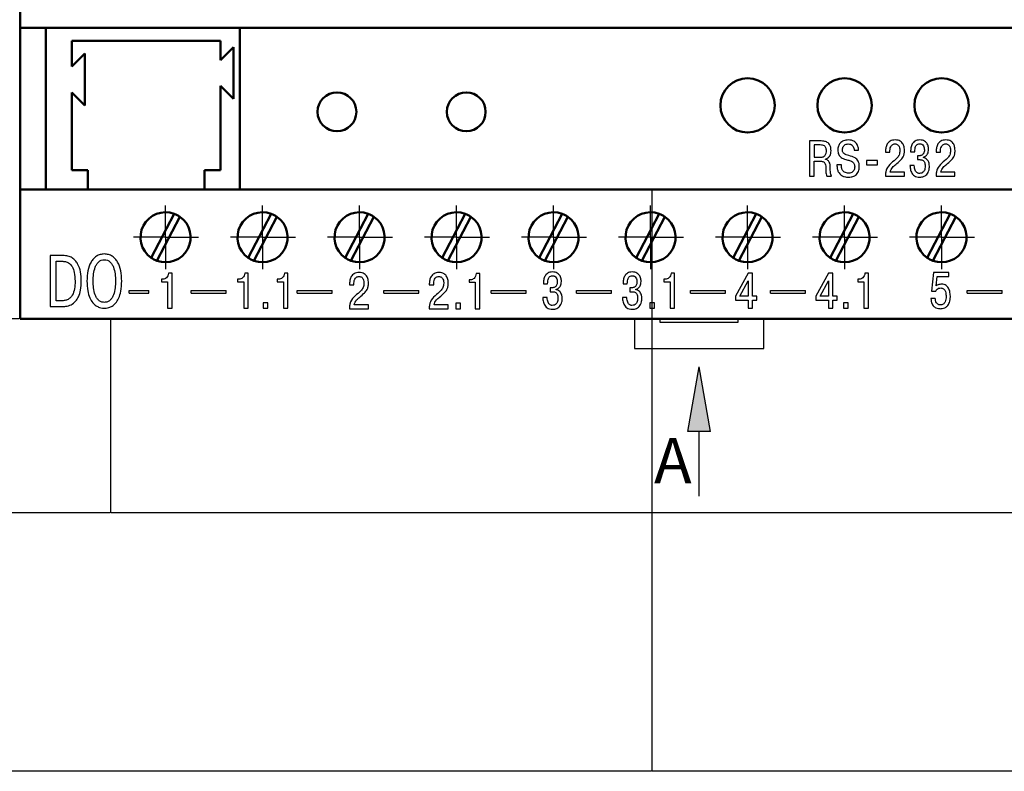
# Model space of a CAD drawing. Extents: x -252 to 593, y -442 to -145.
# Drawn here: x 256 to 332, y -328 to -270 of the extents above; entities that cross this region are included whole.
import ezdxf
from ezdxf.lldxf.tags import DXFTag

# ---------------------------------------------------------------- set-up
doc = ezdxf.new("R2010")
doc.units = 0
doc.header["$MEASUREMENT"] = 0
doc.linetypes.add('CENTER', pattern=[10.16, 6.35, -1.27, 1.27, -1.27])
doc.linetypes.add('K5LT_BASIC', pattern=[0])
for name, color, linetype, lineweight in [('help', 4, 'New Line1', 25), ('main', 5, 'Continuous', 50), ('text', 250, 'Continuous', 25), ('ОСЕВЫЕ', 1, 'CENTER', 25), ('РАЗМЕРЫ', 7, 'Continuous', 25)]:
    doc.layers.add(name, color=color, linetype=linetype, lineweight=lineweight)
doc.styles.add('GOST', font='Gost.shx', dxfattribs={"width": 0.8, "oblique": 15, "height": 2.5})
tags = doc.linetypes.add('New Line1', pattern=[0.8, 0.5, -0.3]).pattern_tags.tags
tags[6:7] = [DXFTag(74, 4), DXFTag(75, 0), DXFTag(340, '0'), DXFTag(46, 1.0), DXFTag(50, 0.0), DXFTag(44, 0.0), DXFTag(45, 0.0)]
tags[4:5] = [DXFTag(74, 4), DXFTag(75, 0), DXFTag(340, '0'), DXFTag(46, 1.0), DXFTag(50, 0.0), DXFTag(44, 0.0), DXFTag(45, 0.0)]
doc.dimstyles.get("Standard").update_dxf_attribs({"dimtxt": 3.5, "dimasz": 4, "dimexe": 1.25, "dimexo": 0.0625, "dimgap": 0.5, "dimtad": 1, "dimdec": 1, "dimrnd": 0.5, "dimtxsty": 'GOST', "dimcen": 0.09, "dimclrd": 256, "dimclre": 256, "dimclrt": 7, "dimadec": 0, "dimazin": 2, "dimtfac": 1, "dimtdec": 0, "dimtmove": 1, "dimatfit": 1, "dimfxl": 1, "dimtolj": 1, "dimtzin": 0, "dimlwd": -1, "dimlwe": -1, "dimarcsym": 0})

# ---------------------------------------------------------------- blocks, each defined once
blk = doc.blocks.new('*D45')
at = {"layer": 'Defpoints', "color": 0, "transparency": 16777216}
for p in [(256.323, -292.754), (246.261, -307.754), (263.327, -307.754)]:
    blk.add_point(p, dxfattribs=at)
at = {"layer": 'РАЗМЕРЫ', "transparency": 16777216}
for p, q in [((256.261, -292.754), (245.011, -292.754)), ((246.261, -296.754), (246.261, -303.754)), ((263.264, -307.754), (245.011, -307.754))]:
    blk.add_line(p, q, dxfattribs=at)
for points in [[(246.928, -296.754), (245.594, -296.754), (246.261, -292.754)], [(245.594, -303.754), (246.928, -303.754), (246.261, -307.754)]]:
    blk.add_solid(points, dxfattribs=at)
at = {"layer": 'РАЗМЕРЫ', "color": 7, "linetype": 'K5LT_BASIC', "ltscale": 100, "transparency": 16777216, "insert": (244.511, -300.254), "char_height": 2.5, "attachment_point": 5, "rotation": 90, "style": 'GOST'}
blk.add_mtext('\\A1;10... 15', dxfattribs=at)
blk = doc.blocks.new('*D46')
at = {"layer": 'Defpoints', "color": 0, "transparency": 16777216}
for p in [(256.261, -292.754), (239.261, -327.754), (305.2, -327.754)]:
    blk.add_point(p, dxfattribs=at)
at = {"layer": 'РАЗМЕРЫ', "transparency": 16777216}
for p, q in [((256.198, -292.754), (238.011, -292.754)), ((239.261, -296.754), (239.261, -323.754)), ((305.138, -327.754), (238.011, -327.754))]:
    blk.add_line(p, q, dxfattribs=at)
for points in [[(239.928, -296.754), (238.594, -296.754), (239.261, -292.754)], [(238.594, -323.754), (239.928, -323.754), (239.261, -327.754)]]:
    blk.add_solid(points, dxfattribs=at)
at = {"layer": 'РАЗМЕРЫ', "color": 7, "linetype": 'K5LT_BASIC', "ltscale": 100, "transparency": 16777216, "insert": (237.511, -310.254), "char_height": 2.5, "attachment_point": 5, "rotation": 90, "style": 'GOST'}
blk.add_mtext('\\A1;35', dxfattribs=at)

msp = doc.modelspace()

# ---------------------------------------------------------------- hatches: boundary and pattern name
at = {"layer": 'РАЗМЕРЫ', "lineweight": 25, "ltscale": 5}
h = msp.add_hatch(color=256, dxfattribs=at)
h.dxf.hatch_style = 1
h.paths.add_polyline_path([(309.703, -301.479), (308.823, -296.479), (307.943, -301.479)])

# ---------------------------------------------------------------- linework, layer by layer
at = {"layer": 'help', "linetype": 'New Line1'}
for p, q in [((305.2, -327.754), (305.2, -282.754)), ((340.2, -327.754), (305.2, -327.754))]:
    msp.add_line(p, q, dxfattribs=at)
at = {"layer": 'help', "ltscale": 5}
for p, q in [((263.327, -307.754), (263.327, -292.754)), ((358.16, -307.754), (263.327, -307.754))]:
    msp.add_line(p, q, dxfattribs=at)
at = {"layer": 'main'}
for p, q in [((256.323, -225.254), (256.323, -270.254)), ((361.323, -270.254), (256.323, -270.254)), ((256.323, -270.254), (256.323, -282.754)), ((258.323, -270.254), (258.323, -282.754)), ((273.323, -282.754), (273.323, -270.254)), ((271.823, -271.254), (260.323, -271.254)), ((260.323, -271.254), (260.323, -273.254)), ((271.823, -272.754), (271.823, -271.254)), ((272.823, -271.754), (271.823, -272.754)), ((272.823, -275.754), (272.823, -271.754)), ((260.323, -273.254), (261.323, -272.254)), ((261.323, -272.254), (261.323, -276.254)), ((271.823, -281.254), (271.823, -274.754)), ((271.823, -274.754), (272.823, -275.754)), ((261.323, -276.254), (260.323, -275.254)), ((260.323, -275.254), (260.323, -281.254)), ((260.323, -281.254), (261.073, -281.254)), ((261.073, -281.254), (261.573, -281.254)), ((261.573, -281.254), (261.573, -282.754)), ((270.573, -282.754), (270.573, -281.254)), ((270.573, -281.254), (271.073, -281.254)), ((271.073, -281.254), (271.823, -281.254)), ((258.323, -282.754), (256.323, -282.754)), ((256.323, -282.754), (256.323, -292.754)), ((258.323, -282.754), (261.073, -282.754)), ((261.573, -282.754), (261.073, -282.754)), ((261.573, -282.754), (270.573, -282.754)), ((271.073, -282.754), (270.573, -282.754)), ((271.073, -282.754), (273.323, -282.754)), ((361.323, -282.754), (273.323, -282.754)), ((268.243, -284.638), (266.461, -288.038)), ((275.743, -284.638), (273.961, -288.038)), ((283.243, -284.638), (281.461, -288.038)), ((290.743, -284.638), (288.961, -288.038)), ((298.243, -284.638), (296.461, -288.038)), ((305.743, -284.638), (303.961, -288.038)), ((313.243, -284.638), (311.461, -288.038)), ((320.743, -284.638), (318.961, -288.038)), ((328.243, -284.638), (326.461, -288.038)), ((266.904, -288.27), (268.686, -284.87)), ((274.404, -288.27), (276.186, -284.87)), ((281.904, -288.27), (283.686, -284.87)), ((289.404, -288.27), (291.186, -284.87)), ((296.904, -288.27), (298.686, -284.87)), ((304.404, -288.27), (306.186, -284.87)), ((311.904, -288.27), (313.686, -284.87)), ((319.404, -288.27), (321.186, -284.87)), ((326.904, -288.27), (328.686, -284.87)), ((361.323, -292.754), (256.323, -292.754)), ((304.3, -292.774), (304.3, -292.754)), ((305.111, -292.774), (305.111, -292.754)), ((305.782, -292.774), (305.782, -292.754)), ((305.817, -292.774), (305.817, -292.754)), ((310.063, -292.774), (310.063, -292.754)), ((310.16, -292.774), (310.063, -292.774)), ((310.16, -292.774), (310.16, -292.754)), ((310.618, -292.774), (310.618, -292.754)), ((310.882, -292.774), (310.618, -292.774)), ((310.882, -292.774), (310.882, -292.754)), ((311.761, -292.774), (311.761, -292.754)), ((313.337, -292.774), (311.761, -292.774)), ((313.337, -292.774), (313.337, -292.754)), ((317.563, -292.774), (317.563, -292.754)), ((317.66, -292.774), (317.563, -292.774)), ((317.66, -292.774), (317.66, -292.754)), ((318.118, -292.774), (318.118, -292.754)), ((318.382, -292.774), (318.118, -292.774)), ((318.382, -292.774), (318.382, -292.754)), ((319.343, -292.774), (319.343, -292.754)), ((319.42, -292.774), (319.42, -292.754)), ((320.072, -292.774), (320.072, -292.754)), ((320.724, -292.774), (320.724, -292.754)), ((320.802, -292.774), (320.802, -292.754)), ((325.063, -292.774), (325.063, -292.754)), ((325.16, -292.774), (325.063, -292.774)), ((325.16, -292.774), (325.16, -292.754)), ((325.618, -292.774), (325.618, -292.754)), ((325.882, -292.774), (325.618, -292.774)), ((325.882, -292.774), (325.882, -292.754)), ((326.8, -292.774), (326.8, -292.754)), ((327.537, -292.774), (327.537, -292.754)), ((328.317, -292.774), (328.317, -292.754))]:
    msp.add_line(p, q, dxfattribs=at)
at = {"layer": 'main', "linetype": 'New Line1', "lineweight": 25, "ltscale": 5}
for p, q in [((303.823, -292.754), (303.823, -295.054)), ((305.823, -293.054), (305.823, -292.754)), ((311.823, -293.054), (305.823, -293.054)), ((311.823, -292.774), (311.823, -293.054)), ((313.823, -295.054), (313.823, -292.754)), ((303.823, -295.054), (313.823, -295.054))]:
    msp.add_line(p, q, dxfattribs=at)
at = {"layer": 'main'}
for centre, radius in [((312.573, -276.254), 2.1), ((320.073, -276.254), 2.1), ((327.573, -276.254), 2.1), ((280.823, -276.754), 1.5), ((290.823, -276.754), 1.5)]:
    msp.add_circle(centre, radius, dxfattribs=at)
for centre, start, end in [((267.573, -286.454), 69.75843, 234.91581), ((267.573, -286.454), 54.91581, 69.75843), ((275.073, -286.454), 69.75843, 234.91581), ((275.073, -286.454), 54.91581, 69.75843), ((282.573, -286.454), 69.75843, 234.91581), ((282.573, -286.454), 54.91581, 69.75843), ((290.073, -286.454), 69.75843, 234.91581), ((290.073, -286.454), 54.91581, 69.75843), ((297.573, -286.454), 69.75843, 234.91581), ((297.573, -286.454), 54.91581, 69.75843), ((305.073, -286.454), 69.75843, 234.91581), ((305.073, -286.454), 54.91581, 69.75843), ((312.573, -286.454), 69.75843, 234.91581), ((312.573, -286.454), 54.91581, 69.75843), ((320.073, -286.454), 69.75843, 234.91581), ((320.073, -286.454), 54.91581, 69.75843), ((327.573, -286.454), 69.75843, 234.91581), ((327.573, -286.454), 54.91581, 69.75843), ((267.573, -286.454), 249.75843, 54.91581), ((275.073, -286.454), 249.75843, 54.91581), ((282.573, -286.454), 249.75843, 54.91581), ((290.073, -286.454), 249.75843, 54.91581), ((297.573, -286.454), 249.75843, 54.91581), ((305.073, -286.454), 249.75843, 54.91581), ((312.573, -286.454), 249.75843, 54.91581), ((320.073, -286.454), 249.75843, 54.91581), ((327.573, -286.454), 249.75843, 54.91581), ((267.573, -286.454), 234.91581, 249.75843), ((275.073, -286.454), 234.91581, 249.75843), ((282.573, -286.454), 234.91581, 249.75843), ((290.073, -286.454), 234.91581, 249.75843), ((297.573, -286.454), 234.91581, 249.75843), ((305.073, -286.454), 234.91581, 249.75843), ((312.573, -286.454), 234.91581, 249.75843), ((320.073, -286.454), 234.91581, 249.75843), ((327.573, -286.454), 234.91581, 249.75843)]:
    msp.add_arc(centre, 1.936, start, end, dxfattribs=at)
at = {"layer": 'text'}
for p, q in [((318.256, -279.01), (317.367, -279.01)), ((317.367, -279.01), (317.367, -281.726)), ((318.198, -279.316), (317.713, -279.316)), ((317.713, -279.316), (317.713, -280.267)), ((320.817, -279.716), (321.162, -279.716)), ((323.242, -279.793), (323.242, -279.875)), ((323.242, -279.875), (323.579, -279.875)), ((323.579, -279.875), (323.579, -279.759)), ((325.181, -279.836), (325.507, -279.836)), ((325.713, -280.158), (325.713, -280.453)), ((325.795, -280.158), (325.713, -280.158)), ((327.156, -279.793), (327.156, -279.875)), ((327.156, -279.875), (327.494, -279.875)), ((327.494, -279.875), (327.494, -279.759)), ((317.713, -280.267), (318.24, -280.267)), ((317.713, -281.726), (317.713, -280.573)), ((317.713, -280.573), (318.209, -280.573)), ((318.605, -280.43), (318.605, -280.407)), ((319.827, -280.865), (319.482, -280.865)), ((321.775, -280.523), (321.775, -280.853)), ((322.621, -280.523), (321.775, -280.523)), ((321.775, -280.853), (322.621, -280.853)), ((322.621, -280.853), (322.621, -280.523)), ((325.465, -280.899), (325.131, -280.899)), ((325.713, -280.453), (325.907, -280.453)), ((326.175, -280.298), (326.175, -280.267)), ((324.697, -281.419), (323.606, -281.419)), ((324.697, -281.726), (324.697, -281.419)), ((328.612, -281.419), (327.521, -281.419)), ((328.612, -281.726), (328.612, -281.419)), ((317.367, -281.726), (317.713, -281.726)), ((318.706, -281.726), (319.055, -281.726)), ((323.234, -281.726), (324.697, -281.726)), ((327.149, -281.726), (328.612, -281.726)), ((258.661, -287.868), (258.661, -291.819)), ((259.631, -287.868), (258.661, -287.868)), ((259.118, -288.313), (259.616, -288.313)), ((259.118, -291.373), (259.118, -288.313)), ((268.071, -289.221), (267.807, -289.221)), ((268.071, -291.937), (268.071, -289.221)), ((273.957, -289.221), (273.693, -289.221)), ((273.957, -291.937), (273.957, -289.221)), ((277.031, -289.221), (276.767, -289.221)), ((277.031, -291.937), (277.031, -289.221)), ((291.86, -289.262), (291.596, -289.262)), ((291.86, -291.978), (291.86, -289.262)), ((306.928, -289.221), (306.664, -289.221)), ((306.928, -291.937), (306.928, -289.221)), ((312.613, -289.221), (311.639, -291.006)), ((312.959, -289.221), (312.613, -289.221)), ((312.959, -291.002), (312.959, -289.221)), ((318.827, -289.221), (317.853, -291.006)), ((319.172, -289.221), (318.827, -289.221)), ((319.172, -291.002), (319.172, -289.221)), ((321.916, -289.221), (321.652, -289.221)), ((321.916, -291.937), (321.916, -289.221)), ((326.952, -289.18), (326.808, -290.612)), ((328.135, -289.18), (326.952, -289.18)), ((328.135, -289.487), (328.135, -289.18)), ((267.35, -289.706), (267.253, -289.706)), ((267.253, -289.706), (267.253, -289.896)), ((267.253, -289.896), (267.726, -289.896)), ((267.726, -289.896), (267.726, -291.937)), ((273.138, -289.706), (273.138, -289.896)), ((273.235, -289.706), (273.138, -289.706)), ((273.138, -289.896), (273.611, -289.896)), ((273.611, -289.896), (273.611, -291.937)), ((276.212, -289.706), (276.212, -289.896)), ((276.309, -289.706), (276.212, -289.706)), ((276.212, -289.896), (276.685, -289.896)), ((276.685, -289.896), (276.685, -291.937)), ((281.798, -290.046), (281.798, -290.127)), ((282.136, -290.127), (282.136, -290.011)), ((287.967, -290.046), (287.967, -290.127)), ((288.305, -290.127), (288.305, -290.011)), ((291.041, -289.747), (291.041, -289.937)), ((291.138, -289.747), (291.041, -289.747)), ((291.041, -289.937), (291.515, -289.937)), ((291.515, -289.937), (291.515, -291.978)), ((296.791, -290.048), (297.117, -290.048)), ((302.95, -290.048), (303.276, -290.048)), ((306.109, -289.706), (306.109, -289.896)), ((306.206, -289.706), (306.109, -289.706)), ((306.109, -289.896), (306.583, -289.896)), ((306.583, -289.896), (306.583, -291.937)), ((311.969, -291.002), (312.613, -289.815)), ((312.613, -289.815), (312.613, -291.002)), ((318.182, -291.002), (318.827, -289.815)), ((318.827, -289.815), (318.827, -291.002)), ((321.098, -289.706), (321.098, -289.896)), ((321.195, -289.706), (321.098, -289.706)), ((321.098, -289.896), (321.571, -289.896)), ((321.571, -289.896), (321.571, -291.937)), ((327.15, -290.216), (327.223, -289.487)), ((327.223, -289.487), (328.135, -289.487)), ((264.765, -290.779), (264.765, -290.579)), ((264.765, -290.579), (266.265, -290.579)), ((264.765, -290.779), (266.265, -290.779)), ((266.265, -290.779), (266.265, -290.579)), ((269.556, -290.779), (269.556, -290.579)), ((269.556, -290.579), (272.265, -290.579)), ((269.556, -290.779), (272.265, -290.779)), ((272.265, -290.779), (272.265, -290.579)), ((277.756, -290.779), (277.756, -290.579)), ((277.756, -290.579), (280.465, -290.579)), ((277.756, -290.779), (280.465, -290.779)), ((280.465, -290.779), (280.465, -290.579)), ((281.798, -290.127), (282.136, -290.127)), ((284.456, -290.579), (287.165, -290.579)), ((284.456, -290.779), (284.456, -290.579)), ((284.456, -290.779), (287.165, -290.779)), ((287.165, -290.779), (287.165, -290.579)), ((287.967, -290.127), (288.305, -290.127)), ((292.756, -290.579), (295.465, -290.579)), ((292.756, -290.779), (292.756, -290.579)), ((292.756, -290.779), (295.465, -290.779)), ((295.465, -290.779), (295.465, -290.579)), ((297.322, -290.37), (297.322, -290.665)), ((297.404, -290.37), (297.322, -290.37)), ((297.322, -290.665), (297.516, -290.665)), ((297.784, -290.509), (297.784, -290.478)), ((299.356, -290.579), (302.065, -290.579)), ((299.356, -290.779), (299.356, -290.579)), ((299.356, -290.779), (302.065, -290.779)), ((302.065, -290.779), (302.065, -290.579)), ((303.481, -290.37), (303.481, -290.665)), ((303.563, -290.37), (303.481, -290.37)), ((303.481, -290.665), (303.675, -290.665)), ((303.943, -290.509), (303.943, -290.478)), ((308.156, -290.779), (308.156, -290.579)), ((308.156, -290.579), (310.865, -290.579)), ((308.156, -290.779), (310.865, -290.779)), ((310.865, -290.779), (310.865, -290.579)), ((314.356, -290.779), (314.356, -290.579)), ((314.356, -290.579), (317.065, -290.579)), ((314.356, -290.779), (317.065, -290.779)), ((317.065, -290.779), (317.065, -290.579)), ((326.808, -290.612), (327.134, -290.612)), ((329.556, -290.579), (332.265, -290.579)), ((329.556, -290.779), (329.556, -290.579)), ((329.556, -290.779), (332.265, -290.779)), ((332.265, -290.779), (332.265, -290.579)), ((259.508, -291.373), (259.118, -291.373)), ((275.111, -291.514), (275.111, -291.937)), ((275.468, -291.514), (275.111, -291.514)), ((275.468, -291.937), (275.468, -291.514)), ((290.018, -291.555), (290.018, -291.978)), ((290.375, -291.555), (290.018, -291.555)), ((290.375, -291.978), (290.375, -291.555)), ((297.074, -291.111), (296.74, -291.111)), ((303.233, -291.111), (302.899, -291.111)), ((305.009, -291.514), (305.009, -291.937)), ((305.366, -291.514), (305.009, -291.514)), ((305.366, -291.937), (305.366, -291.514)), ((311.639, -291.006), (311.639, -291.313)), ((311.639, -291.313), (312.613, -291.313)), ((312.613, -291.002), (311.969, -291.002)), ((312.613, -291.313), (312.613, -291.937)), ((313.285, -291.002), (312.959, -291.002)), ((312.959, -291.313), (313.285, -291.313)), ((312.959, -291.937), (312.959, -291.313)), ((313.285, -291.313), (313.285, -291.002)), ((317.853, -291.006), (317.853, -291.313)), ((317.853, -291.313), (318.827, -291.313)), ((318.827, -291.002), (318.182, -291.002)), ((318.827, -291.313), (318.827, -291.937)), ((319.498, -291.002), (319.172, -291.002)), ((319.172, -291.313), (319.498, -291.313)), ((319.172, -291.937), (319.172, -291.313)), ((319.498, -291.313), (319.498, -291.002)), ((319.997, -291.514), (319.997, -291.937)), ((320.354, -291.514), (319.997, -291.514)), ((320.354, -291.937), (320.354, -291.514)), ((327.092, -291.202), (326.75, -291.202)), ((258.661, -291.819), (259.497, -291.819)), ((267.726, -291.937), (268.071, -291.937)), ((273.611, -291.937), (273.957, -291.937)), ((275.111, -291.937), (275.468, -291.937)), ((276.685, -291.937), (277.031, -291.937)), ((281.791, -291.978), (283.254, -291.978)), ((283.254, -291.672), (282.163, -291.672)), ((283.254, -291.978), (283.254, -291.672)), ((287.959, -291.978), (289.422, -291.978)), ((289.422, -291.672), (288.332, -291.672)), ((289.422, -291.978), (289.422, -291.672)), ((290.018, -291.978), (290.375, -291.978)), ((291.515, -291.978), (291.86, -291.978)), ((305.009, -291.937), (305.366, -291.937)), ((306.583, -291.937), (306.928, -291.937)), ((312.613, -291.937), (312.959, -291.937)), ((318.827, -291.937), (319.172, -291.937)), ((319.997, -291.937), (320.354, -291.937)), ((321.571, -291.937), (321.916, -291.937))]:
    msp.add_line(p, q, dxfattribs=at)
for points, knots in [([(318.671, -279.778), (318.67, -279.733), (318.667, -279.651), (318.636, -279.539), (318.585, -279.451), (318.5, -279.374), (318.366, -279.323), (318.257, -279.318), (318.198, -279.316)], [0, 0, 0, 0, 0.176697, 0.323731, 0.451263, 0.571104, 0.768693, 1, 1, 1, 1]), ([(319.032, -279.766), (319.028, -279.685), (319.022, -279.54), (318.957, -279.347), (318.859, -279.206), (318.705, -279.085), (318.495, -279.016), (318.33, -279.012), (318.256, -279.01)], [0, 0, 0, 0, 0.194763, 0.351169, 0.48319, 0.602234, 0.820253, 1, 1, 1, 1]), ([(320.367, -278.928), (320.242, -278.938), (320.007, -278.958), (319.728, -279.148), (319.574, -279.415), (319.56, -279.606), (319.552, -279.708)], [0, 0, 0, 0, 0.2913616, 0.5518812, 0.7610619, 1, 1, 1, 1]), ([(319.913, -279.689), (319.916, -279.64), (319.922, -279.548), (319.975, -279.423), (320.064, -279.32), (320.197, -279.247), (320.303, -279.239), (320.359, -279.235)], [0, 0, 0, 0, 0.202315, 0.384932, 0.558515, 0.767566, 1, 1, 1, 1]), ([(320.359, -279.235), (320.416, -279.239), (320.521, -279.247), (320.654, -279.324), (320.746, -279.435), (320.802, -279.569), (320.812, -279.668), (320.817, -279.716)], [0, 0, 0, 0, 0.229016, 0.421736, 0.6008, 0.806129, 1, 1, 1, 1]), ([(321.162, -279.716), (321.151, -279.618), (321.127, -279.413), (320.988, -279.172), (320.8, -279.023), (320.6, -278.941), (320.449, -278.933), (320.367, -278.928)], [0, 0, 0, 0, 0.233584, 0.492485, 0.639598, 0.80423, 1, 1, 1, 1]), ([(323.983, -278.928), (323.912, -278.932), (323.78, -278.939), (323.604, -279.009), (323.47, -279.111), (323.344, -279.278), (323.257, -279.512), (323.247, -279.703), (323.242, -279.793)], [0, 0, 0, 0, 0.165246, 0.305751, 0.432773, 0.554234, 0.789444, 1, 1, 1, 1]), ([(323.579, -279.759), (323.584, -279.687), (323.593, -279.548), (323.669, -279.386), (323.766, -279.292), (323.862, -279.243), (323.934, -279.237), (323.971, -279.235)], [0, 0, 0, 0, 0.294801, 0.569564, 0.706658, 0.846241, 1, 1, 1, 1]), ([(323.971, -279.235), (324.011, -279.237), (324.084, -279.243), (324.18, -279.291), (324.249, -279.359), (324.311, -279.466), (324.348, -279.601), (324.353, -279.708), (324.355, -279.755)], [0, 0, 0, 0, 0.1622597, 0.3013939, 0.4315149, 0.5597783, 0.8065497, 1, 1, 1, 1]), ([(324.705, -279.751), (324.701, -279.678), (324.694, -279.51), (324.627, -279.295), (324.511, -279.126), (324.379, -279.016), (324.197, -278.94), (324.059, -278.932), (323.983, -278.928)], [0, 0, 0, 0, 0.1754981, 0.4072224, 0.5327378, 0.6663989, 0.8174092, 1, 1, 1, 1]), ([(325.884, -278.928), (325.817, -278.932), (325.692, -278.939), (325.525, -279.007), (325.397, -279.109), (325.275, -279.28), (325.193, -279.53), (325.185, -279.735), (325.181, -279.836)], [0, 0, 0, 0, 0.154552, 0.286906, 0.408312, 0.526955, 0.766778, 1, 1, 1, 1]), ([(325.507, -279.836), (325.51, -279.76), (325.515, -279.625), (325.555, -279.448), (325.624, -279.315), (325.738, -279.23), (325.83, -279.223), (325.876, -279.219)], [0, 0, 0, 0, 0.28357, 0.499578, 0.665687, 0.829913, 1, 1, 1, 1]), ([(325.876, -279.219), (325.91, -279.221), (325.973, -279.225), (326.083, -279.27), (326.182, -279.373), (326.239, -279.528), (326.245, -279.635), (326.249, -279.689)], [0, 0, 0, 0, 0.149103, 0.27979, 0.52007, 0.762905, 1, 1, 1, 1]), ([(326.575, -279.673), (326.567, -279.572), (326.552, -279.371), (326.422, -279.139), (326.254, -279.007), (326.082, -278.939), (325.953, -278.932), (325.884, -278.928)], [0, 0, 0, 0, 0.264549, 0.523841, 0.664663, 0.819348, 1, 1, 1, 1]), ([(327.898, -278.928), (327.826, -278.932), (327.695, -278.939), (327.519, -279.009), (327.385, -279.111), (327.258, -279.278), (327.172, -279.512), (327.161, -279.703), (327.156, -279.793)], [0, 0, 0, 0, 0.165246, 0.305751, 0.432773, 0.554234, 0.789444, 1, 1, 1, 1]), ([(327.494, -279.759), (327.499, -279.687), (327.508, -279.548), (327.584, -279.386), (327.681, -279.292), (327.777, -279.243), (327.848, -279.237), (327.886, -279.235)], [0, 0, 0, 0, 0.294801, 0.569564, 0.706658, 0.846241, 1, 1, 1, 1]), ([(327.886, -279.235), (327.926, -279.237), (327.999, -279.243), (328.095, -279.291), (328.164, -279.359), (328.226, -279.466), (328.263, -279.601), (328.268, -279.708), (328.27, -279.755)], [0, 0, 0, 0, 0.1622594, 0.301394, 0.4315148, 0.5597783, 0.8065497, 1, 1, 1, 1]), ([(328.619, -279.751), (328.616, -279.678), (328.609, -279.51), (328.541, -279.295), (328.426, -279.126), (328.294, -279.016), (328.112, -278.94), (327.973, -278.932), (327.898, -278.928)], [0, 0, 0, 0, 0.175498, 0.407222, 0.532738, 0.666399, 0.817409, 1, 1, 1, 1]), ([(318.24, -280.267), (318.272, -280.265), (318.342, -280.261), (318.448, -280.227), (318.545, -280.16), (318.618, -280.06), (318.664, -279.931), (318.669, -279.833), (318.671, -279.778)], [0, 0, 0, 0, 0.13026, 0.282166, 0.45023, 0.599907, 0.777785, 1, 1, 1, 1]), ([(318.605, -280.407), (318.67, -280.381), (318.803, -280.33), (318.938, -280.168), (319.019, -279.974), (319.028, -279.839), (319.032, -279.766)], [0, 0, 0, 0, 0.2484869, 0.5104481, 0.7390775, 1, 1, 1, 1]), ([(319.552, -279.708), (319.555, -279.775), (319.56, -279.898), (319.613, -280.062), (319.694, -280.188), (319.866, -280.344), (320.043, -280.397), (320.176, -280.438)], [0, 0, 0, 0, 0.190375, 0.347392, 0.484167, 0.611748, 1, 1, 1, 1]), ([(320.405, -280.143), (320.334, -280.125), (320.201, -280.091), (320.046, -280.012), (319.96, -279.91), (319.919, -279.807), (319.915, -279.73), (319.913, -279.689)], [0, 0, 0, 0, 0.297805, 0.558827, 0.689945, 0.831644, 1, 1, 1, 1]), ([(321.216, -280.989), (321.213, -280.908), (321.206, -280.761), (321.135, -280.565), (321.028, -280.418), (320.8, -280.241), (320.575, -280.185), (320.405, -280.143)], [0, 0, 0, 0, 0.186519, 0.339407, 0.47372, 0.601467, 1, 1, 1, 1]), ([(324.355, -279.755), (324.345, -279.873), (324.325, -280.095), (324.052, -280.419), (323.827, -280.604), (323.68, -280.725)], [0, 0, 0, 0, 0.283338, 0.53206, 1, 1, 1, 1]), ([(324.029, -280.826), (324.153, -280.723), (324.363, -280.548), (324.6, -280.281), (324.698, -280.011), (324.702, -279.842), (324.705, -279.751)], [0, 0, 0, 0, 0.364634, 0.618922, 0.794823, 1, 1, 1, 1]), ([(326.249, -279.689), (326.246, -279.74), (326.242, -279.833), (326.2, -279.955), (326.138, -280.042), (326.056, -280.105), (325.963, -280.142), (325.872, -280.157), (325.818, -280.158), (325.795, -280.158)], [0, 0, 0, 0, 0.20715, 0.372065, 0.509909, 0.632377, 0.780441, 0.907968, 1, 1, 1, 1]), ([(326.175, -280.267), (326.244, -280.238), (326.378, -280.181), (326.539, -279.968), (326.561, -279.785), (326.575, -279.673)], [0, 0, 0, 0, 0.289056, 0.563765, 1, 1, 1, 1]), ([(328.27, -279.755), (328.259, -279.873), (328.239, -280.095), (327.967, -280.419), (327.742, -280.604), (327.595, -280.725)], [0, 0, 0, 0, 0.283338, 0.53206, 1, 1, 1, 1]), ([(327.944, -280.826), (328.068, -280.723), (328.278, -280.548), (328.515, -280.281), (328.612, -280.011), (328.617, -279.842), (328.619, -279.751)], [0, 0, 0, 0, 0.364634, 0.618922, 0.794823, 1, 1, 1, 1]), ([(318.209, -280.573), (318.256, -280.576), (318.339, -280.579), (318.449, -280.62), (318.527, -280.684), (318.628, -280.852), (318.626, -281.018), (318.625, -281.152)], [0, 0, 0, 0, 0.168148, 0.302198, 0.417923, 0.529054, 1, 1, 1, 1]), ([(318.974, -281.078), (318.971, -281), (318.966, -280.849), (318.919, -280.663), (318.831, -280.541), (318.732, -280.467), (318.649, -280.443), (318.605, -280.43)], [0, 0, 0, 0, 0.287273, 0.55321, 0.688054, 0.831752, 1, 1, 1, 1]), ([(319.482, -280.865), (319.486, -280.965), (319.494, -281.147), (319.577, -281.386), (319.699, -281.56), (319.859, -281.688), (320.041, -281.767), (320.217, -281.803), (320.323, -281.807), (320.367, -281.808)], [0, 0, 0, 0, 0.204884, 0.370012, 0.509629, 0.634211, 0.783961, 0.910922, 1, 1, 1, 1]), ([(320.382, -281.501), (320.325, -281.498), (320.218, -281.491), (320.077, -281.433), (319.971, -281.347), (319.883, -281.221), (319.827, -281.056), (319.827, -280.928), (319.827, -280.865)], [0, 0, 0, 0, 0.178475, 0.330385, 0.468013, 0.600139, 0.804252, 1, 1, 1, 1]), ([(320.176, -280.438), (320.231, -280.452), (320.328, -280.478), (320.425, -280.506), (320.468, -280.519)], [0, 0, 0, 0, 0.558664, 1, 1, 1, 1]), ([(320.468, -280.519), (320.514, -280.534), (320.614, -280.565), (320.733, -280.644), (320.808, -280.75), (320.849, -280.864), (320.853, -280.949), (320.856, -280.996)], [0, 0, 0, 0, 0.216558, 0.469527, 0.618739, 0.790634, 1, 1, 1, 1]), ([(323.68, -280.725), (323.539, -280.869), (323.34, -281.073), (323.244, -281.445), (323.237, -281.626), (323.234, -281.726)], [0, 0, 0, 0, 0.520963, 0.73401, 1, 1, 1, 1]), ([(323.606, -281.419), (323.625, -281.352), (323.663, -281.218), (323.81, -281.014), (323.945, -280.898), (324.029, -280.826)], [0, 0, 0, 0, 0.282483, 0.554017, 1, 1, 1, 1]), ([(325.131, -280.899), (325.14, -281.02), (325.158, -281.258), (325.285, -281.542), (325.469, -281.709), (325.662, -281.795), (325.808, -281.803), (325.888, -281.808)], [0, 0, 0, 0, 0.272066, 0.534743, 0.672629, 0.822577, 1, 1, 1, 1]), ([(325.868, -281.516), (325.85, -281.516), (325.808, -281.514), (325.741, -281.495), (325.668, -281.454), (325.595, -281.381), (325.531, -281.265), (325.482, -281.1), (325.471, -280.972), (325.465, -280.899)], [0, 0, 0, 0, 0.068912, 0.1534, 0.252916, 0.372247, 0.529153, 0.73318, 1, 1, 1, 1]), ([(325.907, -280.453), (325.937, -280.454), (326, -280.456), (326.099, -280.485), (326.189, -280.548), (326.255, -280.648), (326.297, -280.782), (326.301, -280.884), (326.303, -280.942)], [0, 0, 0, 0, 0.122938, 0.265119, 0.424351, 0.572654, 0.758352, 1, 1, 1, 1]), ([(326.633, -280.969), (326.629, -280.89), (326.621, -280.746), (326.551, -280.561), (326.445, -280.425), (326.317, -280.336), (326.22, -280.31), (326.175, -280.298)], [0, 0, 0, 0, 0.268865, 0.482886, 0.661663, 0.843918, 1, 1, 1, 1]), ([(327.595, -280.725), (327.454, -280.869), (327.255, -281.073), (327.159, -281.445), (327.152, -281.626), (327.149, -281.726)], [0, 0, 0, 0, 0.520963, 0.73401, 1, 1, 1, 1]), ([(327.521, -281.419), (327.54, -281.352), (327.578, -281.218), (327.725, -281.014), (327.86, -280.898), (327.944, -280.826)], [0, 0, 0, 0, 0.282483, 0.554017, 1, 1, 1, 1]), ([(318.625, -281.152), (318.626, -281.233), (318.628, -281.366), (318.632, -281.564), (318.68, -281.669), (318.706, -281.726)], [0, 0, 0, 0, 0.415444, 0.68588, 1, 1, 1, 1]), ([(319.055, -281.726), (319.028, -281.634), (318.964, -281.423), (318.97, -281.202), (318.974, -281.078)], [0, 0, 0, 0, 0.4364864, 1, 1, 1, 1]), ([(320.367, -281.808), (320.436, -281.806), (320.605, -281.8), (320.826, -281.733), (321.005, -281.605), (321.123, -281.453), (321.204, -281.241), (321.212, -281.079), (321.216, -280.989)], [0, 0, 0, 0, 0.155077, 0.376929, 0.501811, 0.639268, 0.800187, 1, 1, 1, 1]), ([(320.856, -280.996), (320.853, -281.052), (320.847, -281.155), (320.792, -281.296), (320.698, -281.41), (320.556, -281.488), (320.442, -281.497), (320.382, -281.501)], [0, 0, 0, 0, 0.211246, 0.396154, 0.567108, 0.770867, 1, 1, 1, 1]), ([(326.303, -280.942), (326.301, -281.004), (326.296, -281.119), (326.252, -281.276), (326.171, -281.407), (326.038, -281.502), (325.927, -281.511), (325.868, -281.516)], [0, 0, 0, 0, 0.2279443, 0.4235692, 0.595086, 0.7867852, 1, 1, 1, 1]), ([(325.888, -281.808), (325.919, -281.807), (326.001, -281.804), (326.144, -281.775), (326.299, -281.708), (326.438, -281.595), (326.546, -281.44), (326.621, -281.225), (326.629, -281.06), (326.633, -280.969)], [0, 0, 0, 0, 0.074462, 0.194312, 0.342567, 0.468982, 0.612832, 0.784885, 1, 1, 1, 1]), ([(262.837, -287.749), (262.725, -287.757), (262.509, -287.772), (262.216, -287.907), (261.979, -288.112), (261.724, -288.48), (261.527, -289.071), (261.504, -289.575), (261.492, -289.843)], [0, 0, 0, 0, 0.120506, 0.231334, 0.341131, 0.456078, 0.711212, 1, 1, 1, 1]), ([(264.181, -289.843), (264.169, -289.575), (264.146, -289.071), (263.95, -288.48), (263.695, -288.112), (263.457, -287.907), (263.164, -287.772), (262.949, -287.757), (262.837, -287.749)], [0, 0, 0, 0, 0.2887884, 0.5439234, 0.6588712, 0.7686683, 0.8794966, 1, 1, 1, 1]), ([(259.616, -288.313), (259.708, -288.32), (259.894, -288.334), (260.159, -288.475), (260.393, -288.758), (260.552, -289.233), (260.567, -289.619), (260.575, -289.843)], [0, 0, 0, 0, 0.135676, 0.273785, 0.430456, 0.669111, 1, 1, 1, 1]), ([(261.053, -289.832), (261.043, -289.598), (261.025, -289.142), (260.852, -288.594), (260.599, -288.235), (260.342, -288.027), (260.01, -287.89), (259.763, -287.875), (259.631, -287.868)], [0, 0, 0, 0, 0.255173, 0.498823, 0.61476, 0.731053, 0.85588, 1, 1, 1, 1]), ([(261.969, -289.843), (261.976, -289.66), (261.989, -289.293), (262.09, -288.849), (262.242, -288.535), (262.394, -288.349), (262.597, -288.217), (262.755, -288.203), (262.837, -288.195)], [0, 0, 0, 0, 0.267054, 0.534792, 0.657817, 0.771854, 0.881882, 1, 1, 1, 1]), ([(262.837, -288.195), (262.918, -288.203), (263.076, -288.217), (263.28, -288.349), (263.432, -288.535), (263.583, -288.849), (263.685, -289.293), (263.698, -289.66), (263.704, -289.843)], [0, 0, 0, 0, 0.118105, 0.228127, 0.342162, 0.465188, 0.732935, 1, 1, 1, 1]), ([(267.807, -289.221), (267.794, -289.292), (267.769, -289.43), (267.653, -289.589), (267.508, -289.689), (267.403, -289.7), (267.35, -289.706)], [0, 0, 0, 0, 0.294717, 0.572045, 0.78292, 1, 1, 1, 1]), ([(273.693, -289.221), (273.68, -289.292), (273.654, -289.43), (273.539, -289.589), (273.393, -289.689), (273.288, -289.7), (273.235, -289.706)], [0, 0, 0, 0, 0.294717, 0.572041, 0.782916, 1, 1, 1, 1]), ([(276.767, -289.221), (276.754, -289.292), (276.728, -289.43), (276.613, -289.589), (276.467, -289.689), (276.362, -289.7), (276.309, -289.706)], [0, 0, 0, 0, 0.294718, 0.572041, 0.782916, 1, 1, 1, 1]), ([(282.54, -289.18), (282.469, -289.184), (282.337, -289.192), (282.161, -289.261), (282.027, -289.363), (281.9, -289.53), (281.814, -289.764), (281.804, -289.955), (281.798, -290.046)], [0, 0, 0, 0, 0.165246, 0.30575, 0.432773, 0.554234, 0.789445, 1, 1, 1, 1]), ([(283.261, -290.003), (283.258, -289.93), (283.251, -289.762), (283.184, -289.547), (283.068, -289.378), (282.936, -289.268), (282.754, -289.192), (282.615, -289.184), (282.54, -289.18)], [0, 0, 0, 0, 0.175498, 0.407223, 0.532737, 0.6664, 0.81741, 1, 1, 1, 1]), ([(288.708, -289.18), (288.637, -289.184), (288.505, -289.192), (288.33, -289.261), (288.196, -289.363), (288.069, -289.53), (287.983, -289.764), (287.972, -289.955), (287.967, -290.046)], [0, 0, 0, 0, 0.165246, 0.305753, 0.432774, 0.554234, 0.789445, 1, 1, 1, 1]), ([(289.43, -290.003), (289.427, -289.93), (289.419, -289.762), (289.352, -289.547), (289.237, -289.378), (289.104, -289.268), (288.923, -289.192), (288.784, -289.184), (288.708, -289.18)], [0, 0, 0, 0, 0.175498, 0.407223, 0.532737, 0.6664, 0.81741, 1, 1, 1, 1]), ([(291.596, -289.262), (291.583, -289.333), (291.558, -289.471), (291.442, -289.63), (291.296, -289.729), (291.191, -289.741), (291.138, -289.747)], [0, 0, 0, 0, 0.294717, 0.572042, 0.782916, 1, 1, 1, 1]), ([(297.493, -289.139), (297.426, -289.143), (297.301, -289.151), (297.134, -289.219), (297.006, -289.321), (296.884, -289.491), (296.802, -289.741), (296.794, -289.946), (296.791, -290.048)], [0, 0, 0, 0, 0.1545515, 0.2869058, 0.4083113, 0.5269557, 0.7667779, 1, 1, 1, 1]), ([(298.184, -289.885), (298.176, -289.783), (298.162, -289.582), (298.032, -289.351), (297.863, -289.219), (297.691, -289.151), (297.562, -289.143), (297.493, -289.139)], [0, 0, 0, 0, 0.264549, 0.523841, 0.664663, 0.819348, 1, 1, 1, 1]), ([(303.652, -289.139), (303.585, -289.143), (303.46, -289.151), (303.293, -289.219), (303.165, -289.321), (303.043, -289.491), (302.961, -289.741), (302.953, -289.946), (302.95, -290.048)], [0, 0, 0, 0, 0.154553, 0.286907, 0.408312, 0.526956, 0.766778, 1, 1, 1, 1]), ([(304.343, -289.885), (304.335, -289.783), (304.321, -289.582), (304.191, -289.351), (304.022, -289.219), (303.85, -289.151), (303.721, -289.143), (303.652, -289.139)], [0, 0, 0, 0, 0.264549, 0.5238418, 0.6646642, 0.8193479, 1, 1, 1, 1]), ([(306.664, -289.221), (306.651, -289.292), (306.625, -289.43), (306.51, -289.589), (306.364, -289.689), (306.259, -289.7), (306.206, -289.706)], [0, 0, 0, 0, 0.294718, 0.572041, 0.782916, 1, 1, 1, 1]), ([(321.652, -289.221), (321.639, -289.292), (321.614, -289.43), (321.498, -289.589), (321.353, -289.689), (321.248, -289.7), (321.195, -289.706)], [0, 0, 0, 0, 0.294717, 0.5720413, 0.7829164, 1, 1, 1, 1]), ([(259.497, -291.819), (259.623, -291.815), (259.884, -291.807), (260.284, -291.694), (260.634, -291.431), (260.88, -291.023), (261.03, -290.483), (261.044, -290.067), (261.053, -289.832)], [0, 0, 0, 0, 0.12967, 0.270283, 0.424624, 0.570375, 0.756115, 1, 1, 1, 1]), ([(260.575, -289.843), (260.569, -290.046), (260.557, -290.42), (260.422, -290.862), (260.224, -291.126), (260.03, -291.269), (259.785, -291.359), (259.604, -291.368), (259.508, -291.373)], [0, 0, 0, 0, 0.2860618, 0.5279782, 0.6373362, 0.7462799, 0.8639083, 1, 1, 1, 1]), ([(261.492, -289.843), (261.501, -290.094), (261.517, -290.536), (261.675, -291.106), (261.904, -291.502), (262.173, -291.751), (262.439, -291.88), (262.661, -291.932), (262.787, -291.936), (262.837, -291.938)], [0, 0, 0, 0, 0.27042, 0.474715, 0.63151, 0.756531, 0.863478, 0.946957, 1, 1, 1, 1]), ([(262.837, -291.491), (262.752, -291.483), (262.589, -291.468), (262.38, -291.329), (262.228, -291.135), (262.081, -290.815), (261.987, -290.376), (261.975, -290.017), (261.969, -289.843)], [0, 0, 0, 0, 0.122421, 0.235625, 0.352568, 0.478053, 0.746064, 1, 1, 1, 1]), ([(263.704, -289.843), (263.698, -290.017), (263.687, -290.376), (263.592, -290.815), (263.445, -291.135), (263.293, -291.329), (263.085, -291.468), (262.921, -291.483), (262.837, -291.491)], [0, 0, 0, 0, 0.253941, 0.521956, 0.647438, 0.76438, 0.877583, 1, 1, 1, 1]), ([(262.837, -291.938), (262.883, -291.937), (263.002, -291.933), (263.21, -291.887), (263.465, -291.772), (263.739, -291.541), (263.982, -291.148), (264.154, -290.562), (264.172, -290.105), (264.181, -289.843)], [0, 0, 0, 0, 0.04989, 0.127916, 0.227606, 0.349051, 0.508616, 0.718511, 1, 1, 1, 1]), ([(282.136, -290.011), (282.141, -289.939), (282.15, -289.8), (282.226, -289.638), (282.323, -289.544), (282.419, -289.495), (282.49, -289.49), (282.528, -289.487)], [0, 0, 0, 0, 0.2948026, 0.5695636, 0.7066567, 0.8462409, 1, 1, 1, 1]), ([(282.912, -290.007), (282.902, -290.125), (282.882, -290.348), (282.609, -290.671), (282.384, -290.856), (282.237, -290.977)], [0, 0, 0, 0, 0.283338, 0.53206, 1, 1, 1, 1]), ([(282.528, -289.487), (282.568, -289.49), (282.641, -289.495), (282.737, -289.543), (282.806, -289.612), (282.868, -289.718), (282.905, -289.853), (282.91, -289.96), (282.912, -290.007)], [0, 0, 0, 0, 0.162258, 0.301394, 0.431515, 0.559779, 0.806551, 1, 1, 1, 1]), ([(282.586, -291.078), (282.71, -290.975), (282.92, -290.8), (283.157, -290.533), (283.254, -290.263), (283.259, -290.094), (283.261, -290.003)], [0, 0, 0, 0, 0.364635, 0.618922, 0.794823, 1, 1, 1, 1]), ([(288.305, -290.011), (288.31, -289.939), (288.319, -289.8), (288.394, -289.638), (288.491, -289.544), (288.587, -289.495), (288.659, -289.49), (288.697, -289.487)], [0, 0, 0, 0, 0.2948026, 0.5695636, 0.7066567, 0.8462409, 1, 1, 1, 1]), ([(289.081, -290.007), (289.07, -290.125), (289.05, -290.348), (288.777, -290.671), (288.552, -290.856), (288.406, -290.977)], [0, 0, 0, 0, 0.283338, 0.532058, 1, 1, 1, 1]), ([(288.697, -289.487), (288.736, -289.49), (288.81, -289.495), (288.905, -289.543), (288.975, -289.612), (289.037, -289.718), (289.074, -289.853), (289.079, -289.96), (289.081, -290.007)], [0, 0, 0, 0, 0.162258, 0.301394, 0.431515, 0.559779, 0.806551, 1, 1, 1, 1]), ([(288.755, -291.078), (288.879, -290.975), (289.089, -290.8), (289.325, -290.533), (289.423, -290.263), (289.428, -290.094), (289.43, -290.003)], [0, 0, 0, 0, 0.364635, 0.618922, 0.794823, 1, 1, 1, 1]), ([(297.117, -290.048), (297.119, -289.971), (297.124, -289.836), (297.164, -289.659), (297.234, -289.527), (297.347, -289.441), (297.439, -289.434), (297.485, -289.431)], [0, 0, 0, 0, 0.283569, 0.499579, 0.665687, 0.829914, 1, 1, 1, 1]), ([(297.858, -289.9), (297.855, -289.952), (297.851, -290.045), (297.809, -290.166), (297.747, -290.254), (297.666, -290.317), (297.572, -290.354), (297.481, -290.368), (297.427, -290.369), (297.404, -290.37)], [0, 0, 0, 0, 0.20715, 0.372065, 0.50991, 0.632378, 0.780442, 0.90797, 1, 1, 1, 1]), ([(297.485, -289.431), (297.519, -289.433), (297.582, -289.436), (297.692, -289.481), (297.791, -289.585), (297.848, -289.739), (297.855, -289.847), (297.858, -289.9)], [0, 0, 0, 0, 0.149103, 0.27979, 0.520071, 0.762904, 1, 1, 1, 1]), ([(297.784, -290.478), (297.853, -290.449), (297.987, -290.392), (298.148, -290.179), (298.17, -289.997), (298.184, -289.885)], [0, 0, 0, 0, 0.289056, 0.563765, 1, 1, 1, 1]), ([(303.276, -290.048), (303.278, -289.971), (303.283, -289.836), (303.323, -289.659), (303.392, -289.527), (303.506, -289.441), (303.598, -289.434), (303.644, -289.431)], [0, 0, 0, 0, 0.283569, 0.499577, 0.665686, 0.829912, 1, 1, 1, 1]), ([(304.017, -289.9), (304.014, -289.952), (304.01, -290.045), (303.968, -290.166), (303.906, -290.254), (303.824, -290.317), (303.731, -290.354), (303.64, -290.368), (303.586, -290.369), (303.563, -290.37)], [0, 0, 0, 0, 0.20715, 0.3720641, 0.5099086, 0.6323781, 0.7804424, 0.9079675, 1, 1, 1, 1]), ([(303.644, -289.431), (303.678, -289.433), (303.741, -289.436), (303.851, -289.481), (303.95, -289.585), (304.007, -289.739), (304.014, -289.847), (304.017, -289.9)], [0, 0, 0, 0, 0.149103, 0.279791, 0.52007, 0.762904, 1, 1, 1, 1]), ([(303.943, -290.478), (304.012, -290.449), (304.146, -290.392), (304.307, -290.179), (304.329, -289.997), (304.343, -289.885)], [0, 0, 0, 0, 0.289056, 0.563765, 1, 1, 1, 1]), ([(297.516, -290.665), (297.546, -290.666), (297.609, -290.668), (297.708, -290.696), (297.798, -290.76), (297.865, -290.86), (297.906, -290.993), (297.91, -291.096), (297.912, -291.154)], [0, 0, 0, 0, 0.1229402, 0.2651195, 0.4243525, 0.5726542, 0.758353, 1, 1, 1, 1]), ([(298.242, -291.181), (298.238, -291.101), (298.231, -290.958), (298.16, -290.772), (298.054, -290.636), (297.926, -290.547), (297.829, -290.521), (297.784, -290.509)], [0, 0, 0, 0, 0.268865, 0.482887, 0.661664, 0.843919, 1, 1, 1, 1]), ([(303.675, -290.665), (303.705, -290.666), (303.768, -290.668), (303.867, -290.696), (303.957, -290.76), (304.023, -290.86), (304.065, -290.993), (304.069, -291.096), (304.071, -291.154)], [0, 0, 0, 0, 0.122938, 0.26512, 0.424351, 0.572653, 0.758352, 1, 1, 1, 1]), ([(304.401, -291.181), (304.397, -291.101), (304.389, -290.958), (304.319, -290.772), (304.213, -290.636), (304.085, -290.547), (303.988, -290.521), (303.943, -290.509)], [0, 0, 0, 0, 0.268865, 0.482887, 0.661664, 0.843919, 1, 1, 1, 1]), ([(327.134, -290.612), (327.154, -290.574), (327.193, -290.498), (327.292, -290.425), (327.399, -290.383), (327.47, -290.378), (327.507, -290.375)], [0, 0, 0, 0, 0.270311, 0.543114, 0.766103, 1, 1, 1, 1]), ([(327.573, -290.084), (327.484, -290.09), (327.331, -290.099), (327.203, -290.182), (327.15, -290.216)], [0, 0, 0, 0, 0.580119, 1, 1, 1, 1]), ([(327.507, -290.375), (327.547, -290.379), (327.629, -290.385), (327.743, -290.449), (327.845, -290.569), (327.915, -290.766), (327.922, -290.925), (327.926, -291.016)], [0, 0, 0, 0, 0.1403286, 0.2837781, 0.4446505, 0.6820126, 1, 1, 1, 1]), ([(328.256, -291.012), (328.247, -290.884), (328.231, -290.638), (328.101, -290.351), (327.931, -290.184), (327.764, -290.099), (327.638, -290.089), (327.573, -290.084)], [0, 0, 0, 0, 0.298098, 0.572971, 0.709218, 0.847602, 1, 1, 1, 1]), ([(282.237, -290.977), (282.096, -291.121), (281.897, -291.325), (281.801, -291.697), (281.794, -291.878), (281.791, -291.978)], [0, 0, 0, 0, 0.520964, 0.73401, 1, 1, 1, 1]), ([(282.163, -291.672), (282.182, -291.604), (282.22, -291.47), (282.367, -291.266), (282.502, -291.15), (282.586, -291.078)], [0, 0, 0, 0, 0.2824833, 0.5540188, 1, 1, 1, 1]), ([(288.406, -290.977), (288.265, -291.121), (288.066, -291.325), (287.969, -291.697), (287.963, -291.878), (287.959, -291.978)], [0, 0, 0, 0, 0.520963, 0.73401, 1, 1, 1, 1]), ([(288.332, -291.672), (288.351, -291.604), (288.388, -291.47), (288.536, -291.266), (288.671, -291.15), (288.755, -291.078)], [0, 0, 0, 0, 0.2824833, 0.5540188, 1, 1, 1, 1]), ([(296.74, -291.111), (296.749, -291.232), (296.767, -291.47), (296.894, -291.753), (297.078, -291.92), (297.271, -292.006), (297.418, -292.015), (297.497, -292.02)], [0, 0, 0, 0, 0.272066, 0.534743, 0.672629, 0.822577, 1, 1, 1, 1]), ([(297.478, -291.728), (297.459, -291.727), (297.417, -291.725), (297.35, -291.706), (297.277, -291.666), (297.204, -291.592), (297.14, -291.476), (297.091, -291.311), (297.08, -291.183), (297.074, -291.111)], [0, 0, 0, 0, 0.068911, 0.1534, 0.252916, 0.372248, 0.529154, 0.73318, 1, 1, 1, 1]), ([(297.912, -291.154), (297.91, -291.215), (297.905, -291.331), (297.861, -291.488), (297.781, -291.619), (297.647, -291.713), (297.536, -291.723), (297.478, -291.728)], [0, 0, 0, 0, 0.227944, 0.423569, 0.595086, 0.786785, 1, 1, 1, 1]), ([(297.497, -292.02), (297.528, -292.018), (297.611, -292.016), (297.753, -291.986), (297.908, -291.919), (298.047, -291.806), (298.155, -291.651), (298.23, -291.436), (298.238, -291.272), (298.242, -291.181)], [0, 0, 0, 0, 0.0744627, 0.1943122, 0.3425677, 0.4689818, 0.6128326, 0.7848854, 1, 1, 1, 1]), ([(302.899, -291.111), (302.908, -291.232), (302.926, -291.47), (303.053, -291.753), (303.237, -291.92), (303.43, -292.006), (303.577, -292.015), (303.656, -292.02)], [0, 0, 0, 0, 0.272066, 0.534744, 0.67263, 0.822577, 1, 1, 1, 1]), ([(303.636, -291.728), (303.618, -291.727), (303.576, -291.725), (303.509, -291.706), (303.436, -291.666), (303.363, -291.592), (303.299, -291.476), (303.25, -291.311), (303.239, -291.183), (303.233, -291.111)], [0, 0, 0, 0, 0.068912, 0.1534, 0.252916, 0.372248, 0.529154, 0.73318, 1, 1, 1, 1]), ([(304.071, -291.154), (304.069, -291.215), (304.064, -291.331), (304.02, -291.488), (303.94, -291.619), (303.806, -291.713), (303.695, -291.723), (303.636, -291.728)], [0, 0, 0, 0, 0.227944, 0.423569, 0.595086, 0.786785, 1, 1, 1, 1]), ([(303.656, -292.02), (303.687, -292.018), (303.769, -292.016), (303.912, -291.986), (304.067, -291.919), (304.206, -291.806), (304.314, -291.651), (304.389, -291.436), (304.397, -291.272), (304.401, -291.181)], [0, 0, 0, 0, 0.074463, 0.194314, 0.342568, 0.468983, 0.612833, 0.784886, 1, 1, 1, 1]), ([(326.75, -291.202), (326.758, -291.279), (326.772, -291.42), (326.834, -291.606), (326.918, -291.746), (327.019, -291.846), (327.154, -291.929), (327.311, -291.974), (327.43, -291.977), (327.48, -291.979)], [0, 0, 0, 0, 0.194004, 0.352236, 0.484503, 0.599304, 0.702476, 0.87704, 1, 1, 1, 1]), ([(327.48, -291.687), (327.445, -291.685), (327.379, -291.68), (327.264, -291.63), (327.163, -291.519), (327.103, -291.361), (327.095, -291.253), (327.092, -291.202)], [0, 0, 0, 0, 0.150769, 0.284138, 0.532432, 0.777956, 1, 1, 1, 1]), ([(327.48, -291.979), (327.53, -291.977), (327.646, -291.972), (327.833, -291.918), (327.998, -291.807), (328.116, -291.656), (328.195, -291.485), (328.247, -291.265), (328.253, -291.102), (328.256, -291.012)], [0, 0, 0, 0, 0.108041, 0.24716, 0.409763, 0.521359, 0.65155, 0.808255, 1, 1, 1, 1]), ([(327.926, -291.016), (327.918, -291.171), (327.908, -291.363), (327.79, -291.554), (327.71, -291.629), (327.603, -291.679), (327.523, -291.684), (327.48, -291.687)], [0, 0, 0, 0, 0.499223, 0.618007, 0.735034, 0.858311, 1, 1, 1, 1])]:
    msp.add_open_spline(points, degree=3, knots=knots, dxfattribs=at)
at = {"layer": 'ОСЕВЫЕ', "linetype": 'K5LT_BASIC', "ltscale": 100}
for p, q in [((267.573, -286.454), (267.573, -283.989)), ((275.073, -286.454), (275.073, -283.989)), ((282.573, -286.454), (282.573, -283.989)), ((290.073, -286.454), (290.073, -283.989)), ((297.573, -286.454), (297.573, -283.989)), ((305.073, -286.454), (305.073, -283.989)), ((312.573, -286.454), (312.573, -283.989)), ((320.073, -286.454), (320.073, -283.989)), ((327.573, -286.454), (327.573, -283.989)), ((267.573, -286.454), (265.089, -286.454)), ((267.573, -286.454), (270.123, -286.454)), ((267.573, -286.454), (267.573, -288.932)), ((275.073, -286.454), (272.589, -286.454)), ((275.073, -286.454), (277.623, -286.454)), ((275.073, -286.454), (275.073, -288.932)), ((282.573, -286.454), (280.089, -286.454)), ((282.573, -286.454), (285.123, -286.454)), ((282.573, -286.454), (282.573, -288.932)), ((290.073, -286.454), (287.589, -286.454)), ((290.073, -286.454), (292.623, -286.454)), ((290.073, -286.454), (290.073, -288.932)), ((297.573, -286.454), (295.089, -286.454)), ((297.573, -286.454), (300.123, -286.454)), ((297.573, -286.454), (297.573, -288.932)), ((305.073, -286.454), (302.589, -286.454)), ((305.073, -286.454), (307.623, -286.454)), ((305.073, -286.454), (305.073, -288.932)), ((312.573, -286.454), (310.089, -286.454)), ((312.573, -286.454), (315.123, -286.454)), ((312.573, -286.454), (312.573, -288.932)), ((320.073, -286.454), (317.589, -286.454)), ((320.073, -286.454), (322.623, -286.454)), ((320.073, -286.454), (320.073, -288.932)), ((327.573, -286.454), (325.089, -286.454)), ((327.573, -286.454), (330.123, -286.454)), ((327.573, -286.454), (327.573, -288.932))]:
    msp.add_line(p, q, dxfattribs=at)
at = {"layer": 'РАЗМЕРЫ', "lineweight": 25, "ltscale": 5}
for p, q in [((307.943, -301.479), (308.823, -296.479)), ((309.703, -301.479), (308.823, -296.479)), ((309.703, -301.479), (307.943, -301.479)), ((308.823, -306.479), (308.823, -301.479)), ((308.823, -301.479), (308.823, -301.479))]:
    msp.add_line(p, q, dxfattribs=at)

# ---------------------------------------------------------------- texts
at = {"layer": 'РАЗМЕРЫ', "lineweight": 25, "insert": (305.345, -301.972), "char_height": 250, "attachment_point": 1, "style": 'GOST'}
msp.add_mtext_dynamic_manual_height_columns('{\\H0.014x;А}', width=3.14794, gutter_width=12.5, heights=[0], dxfattribs=at)

# ---------------------------------------------------------------- dimensions: what is measured, and where the dimension line sits
at = {"layer": 'РАЗМЕРЫ'}
dim = msp.add_linear_dim(base=(239.261, -327.754), p1=(256.261, -292.754), p2=(305.2, -327.754), angle=90, dimstyle='Standard', override={"dimlfac": 1, "dimtxsty": 'GOST', "dimsah": 1, "dimtolj": 1}, dxfattribs=at)
dim.commit()
dim.dimension.update_dxf_attribs({"geometry": '*D46', "text_midpoint": (237.511, -310.254)})
dim = msp.add_linear_dim(base=(246.261, -307.754), p1=(256.323, -292.754), p2=(263.327, -307.754), angle=90, text='10... <>', dimstyle='Standard', override={"dimlfac": 1, "dimtxsty": 'GOST', "dimsah": 1, "dimtolj": 1}, dxfattribs=at)
dim.commit()
dim.dimension.update_dxf_attribs({"geometry": '*D45', "text_midpoint": (244.511, -300.254)})

doc.saveas('drawing.dxf')
